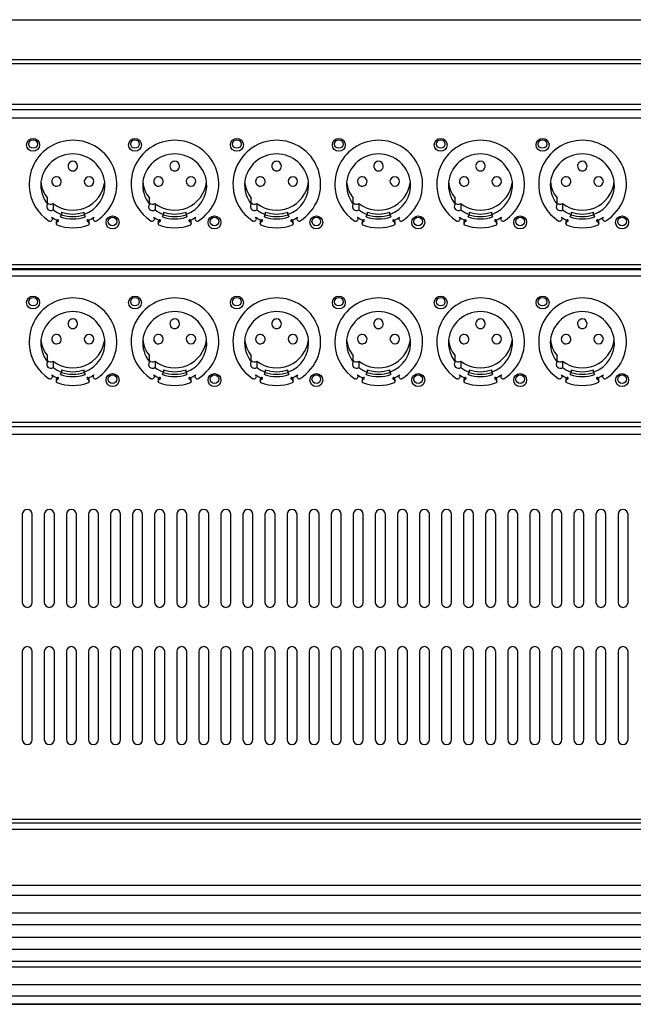
# Model space of a CAD drawing. Extents: x -2925 to 2975, y -2038 to 1975.
# Drawn here: x -2245 to -2092, y -24 to 221 of the extents above; entities that cross this region are included whole.
import ezdxf

# ---------------------------------------------------------------- set-up
doc = ezdxf.new("R2010")
doc.units = 0
doc.header["$LTSCALE"] = 76.2
doc.header["$MEASUREMENT"] = 0
doc.layers.add('DATA', color=7, linetype='CONTINUOUS')

msp = doc.modelspace()

# ---------------------------------------------------------------- linework, layer by layer
at = {"layer": 'DATA', "color": 7, "linetype": 'Continuous'}
for p, q in [((-2558.5, 221.43), (-1191.5, 221.43)), ((-1191.5, 211.43), (-2558.5, 211.43)), ((-1608.68, 210.39), (-2557, 210.39)), ((-2397.6, 200.33), (-1990, 200.33)), ((-2397.6, 199.01), (-1990, 199.01)), ((-2399.1, 196.95), (-1988.5, 196.95)), ((-2230.71, 185), (-2230.71, 184.97)), ((-2205.31, 185), (-2205.31, 184.97)), ((-2179.91, 185), (-2179.91, 184.97)), ((-2154.51, 185), (-2154.51, 184.97)), ((-2129.11, 185), (-2129.11, 184.97)), ((-2103.71, 185), (-2103.71, 184.97)), ((-2238.21, 175.4), (-2238.21, 176.97)), ((-2212.81, 175.4), (-2212.81, 176.97)), ((-2187.41, 175.4), (-2187.41, 176.97)), ((-2162.01, 175.4), (-2162.01, 176.97)), ((-2136.61, 175.4), (-2136.61, 176.97)), ((-2111.21, 175.4), (-2111.21, 176.97)), ((-2236.81, 175.61), (-2236.81, 174.04)), ((-2211.41, 175.61), (-2211.41, 174.04)), ((-2186.01, 175.61), (-2186.01, 174.04)), ((-2160.61, 175.61), (-2160.61, 174.04)), ((-2135.21, 175.61), (-2135.21, 174.04)), ((-2109.81, 175.61), (-2109.81, 174.04)), ((-2236.95, 171.79), (-2236.95, 172.06)), ((-2234.95, 172.3), (-2234.72, 172.89)), ((-2234.72, 173.48), (-2234.72, 172.89)), ((-2229.08, 172.89), (-2229.08, 173.48)), ((-2229.08, 172.89), (-2228.85, 172.3)), ((-2226.85, 172.06), (-2226.85, 171.79)), ((-2211.55, 171.79), (-2211.55, 172.06)), ((-2209.55, 172.3), (-2209.32, 172.89)), ((-2209.32, 173.48), (-2209.32, 172.89)), ((-2203.68, 172.89), (-2203.68, 173.48)), ((-2203.68, 172.89), (-2203.45, 172.3)), ((-2201.45, 172.06), (-2201.45, 171.79)), ((-2186.15, 171.79), (-2186.15, 172.06)), ((-2184.15, 172.3), (-2183.92, 172.89)), ((-2183.92, 173.48), (-2183.92, 172.89)), ((-2178.28, 172.89), (-2178.28, 173.48)), ((-2178.28, 172.89), (-2178.05, 172.3)), ((-2176.05, 172.06), (-2176.05, 171.79)), ((-2160.75, 171.79), (-2160.75, 172.06)), ((-2158.75, 172.3), (-2158.52, 172.89)), ((-2158.52, 173.48), (-2158.52, 172.89)), ((-2152.88, 172.89), (-2152.88, 173.48)), ((-2152.88, 172.89), (-2152.65, 172.3)), ((-2150.65, 172.06), (-2150.65, 171.79)), ((-2135.35, 171.79), (-2135.35, 172.06)), ((-2133.35, 172.3), (-2133.12, 172.89)), ((-2133.12, 173.48), (-2133.12, 172.89)), ((-2127.48, 172.89), (-2127.48, 173.48)), ((-2127.48, 172.89), (-2127.25, 172.3)), ((-2125.25, 172.06), (-2125.25, 171.79)), ((-2109.95, 171.79), (-2109.95, 172.06)), ((-2107.95, 172.3), (-2107.72, 172.89)), ((-2107.72, 173.48), (-2107.72, 172.89)), ((-2102.08, 172.89), (-2102.08, 173.48)), ((-2102.08, 172.89), (-2101.85, 172.3)), ((-2099.85, 172.06), (-2099.85, 171.79)), ((-2237.09, 171.42), (-2237.02, 171.55)), ((-2236.01, 171.07), (-2236.01, 170.48)), ((-2235.84, 171.5), (-2235.99, 171.14)), ((-2235.99, 170.55), (-2235.77, 171.09)), ((-2235.77, 171.09), (-2235.77, 171.54)), ((-2228.03, 171.54), (-2228.03, 171.09)), ((-2228.03, 171.09), (-2227.81, 170.55)), ((-2227.81, 171.14), (-2227.96, 171.5)), ((-2227.79, 170.48), (-2227.79, 171.07)), ((-2226.78, 171.55), (-2226.71, 171.42)), ((-2211.69, 171.42), (-2211.62, 171.55)), ((-2210.61, 171.07), (-2210.61, 170.48)), ((-2210.44, 171.5), (-2210.59, 171.14)), ((-2210.59, 170.55), (-2210.37, 171.09)), ((-2210.37, 171.09), (-2210.37, 171.54)), ((-2202.63, 171.54), (-2202.63, 171.09)), ((-2202.63, 171.09), (-2202.41, 170.55)), ((-2202.41, 171.14), (-2202.56, 171.5)), ((-2202.39, 170.48), (-2202.39, 171.07)), ((-2201.38, 171.55), (-2201.31, 171.42)), ((-2186.29, 171.42), (-2186.22, 171.55)), ((-2185.21, 171.07), (-2185.21, 170.48)), ((-2185.04, 171.5), (-2185.19, 171.14)), ((-2185.19, 170.55), (-2184.97, 171.09)), ((-2184.97, 171.09), (-2184.97, 171.54)), ((-2177.23, 171.54), (-2177.23, 171.09)), ((-2177.23, 171.09), (-2177.01, 170.55)), ((-2177.01, 171.14), (-2177.16, 171.5)), ((-2176.99, 170.48), (-2176.99, 171.07)), ((-2175.98, 171.55), (-2175.91, 171.42)), ((-2160.89, 171.42), (-2160.82, 171.55)), ((-2159.81, 171.07), (-2159.81, 170.48)), ((-2159.64, 171.5), (-2159.79, 171.14)), ((-2159.79, 170.55), (-2159.57, 171.09)), ((-2159.57, 171.09), (-2159.57, 171.54)), ((-2151.83, 171.54), (-2151.83, 171.09)), ((-2151.83, 171.09), (-2151.61, 170.55)), ((-2151.61, 171.14), (-2151.76, 171.5)), ((-2151.59, 170.48), (-2151.59, 171.07)), ((-2150.58, 171.55), (-2150.51, 171.42)), ((-2135.49, 171.42), (-2135.42, 171.55)), ((-2134.41, 171.07), (-2134.41, 170.48)), ((-2134.24, 171.5), (-2134.39, 171.14)), ((-2134.39, 170.55), (-2134.17, 171.09)), ((-2134.17, 171.09), (-2134.17, 171.54)), ((-2126.43, 171.54), (-2126.43, 171.09)), ((-2126.43, 171.09), (-2126.21, 170.55)), ((-2126.21, 171.14), (-2126.36, 171.5)), ((-2126.19, 170.48), (-2126.19, 171.07)), ((-2125.18, 171.55), (-2125.11, 171.42)), ((-2110.09, 171.42), (-2110.02, 171.55)), ((-2109.01, 171.07), (-2109.01, 170.48)), ((-2108.84, 171.5), (-2108.99, 171.14)), ((-2108.99, 170.55), (-2108.77, 171.09)), ((-2108.77, 171.09), (-2108.77, 171.54)), ((-2101.03, 171.54), (-2101.03, 171.09)), ((-2101.03, 171.09), (-2100.81, 170.55)), ((-2100.81, 171.14), (-2100.96, 171.5)), ((-2100.79, 170.48), (-2100.79, 171.07)), ((-2099.78, 171.55), (-2099.71, 171.42)), ((-1988.5, 160.35), (-2399.1, 160.35)), ((-2399.1, 159.37), (-1988.5, 159.37)), ((-1988.5, 159.11), (-2399.1, 159.11)), ((-2399.1, 157.62), (-1988.5, 157.62)), ((-2230.71, 145.7), (-2230.71, 145.67)), ((-2205.31, 145.7), (-2205.31, 145.67)), ((-2179.91, 145.7), (-2179.91, 145.67)), ((-2154.51, 145.7), (-2154.51, 145.67)), ((-2129.11, 145.7), (-2129.11, 145.67)), ((-2103.71, 145.7), (-2103.71, 145.67)), ((-2238.21, 136.1), (-2238.21, 137.67)), ((-2212.81, 136.1), (-2212.81, 137.67)), ((-2187.41, 136.1), (-2187.41, 137.67)), ((-2162.01, 136.1), (-2162.01, 137.67)), ((-2136.61, 136.1), (-2136.61, 137.67)), ((-2111.21, 136.1), (-2111.21, 137.67)), ((-2236.81, 136.31), (-2236.81, 134.74)), ((-2211.41, 136.31), (-2211.41, 134.74)), ((-2186.01, 136.31), (-2186.01, 134.74)), ((-2160.61, 136.31), (-2160.61, 134.74)), ((-2135.21, 136.31), (-2135.21, 134.74)), ((-2109.81, 136.31), (-2109.81, 134.74)), ((-2236.95, 132.49), (-2236.95, 132.76)), ((-2234.95, 133), (-2234.72, 133.59)), ((-2234.72, 134.18), (-2234.72, 133.59)), ((-2229.08, 133.59), (-2229.08, 134.18)), ((-2229.08, 133.59), (-2228.85, 133)), ((-2226.85, 132.76), (-2226.85, 132.49)), ((-2211.55, 132.49), (-2211.55, 132.76)), ((-2209.55, 133), (-2209.32, 133.59)), ((-2209.32, 134.18), (-2209.32, 133.59)), ((-2203.68, 133.59), (-2203.68, 134.18)), ((-2203.68, 133.59), (-2203.45, 133)), ((-2201.45, 132.76), (-2201.45, 132.49)), ((-2186.15, 132.49), (-2186.15, 132.76)), ((-2184.15, 133), (-2183.92, 133.59)), ((-2183.92, 134.18), (-2183.92, 133.59)), ((-2178.28, 133.59), (-2178.28, 134.18)), ((-2178.28, 133.59), (-2178.05, 133)), ((-2176.05, 132.76), (-2176.05, 132.49)), ((-2160.75, 132.49), (-2160.75, 132.76)), ((-2158.75, 133), (-2158.52, 133.59)), ((-2158.52, 134.18), (-2158.52, 133.59)), ((-2152.88, 133.59), (-2152.88, 134.18)), ((-2152.88, 133.59), (-2152.65, 133)), ((-2150.65, 132.76), (-2150.65, 132.49)), ((-2135.35, 132.49), (-2135.35, 132.76)), ((-2133.35, 133), (-2133.12, 133.59)), ((-2133.12, 134.18), (-2133.12, 133.59)), ((-2127.48, 133.59), (-2127.48, 134.18)), ((-2127.48, 133.59), (-2127.25, 133)), ((-2125.25, 132.76), (-2125.25, 132.49)), ((-2109.95, 132.49), (-2109.95, 132.76)), ((-2107.95, 133), (-2107.72, 133.59)), ((-2107.72, 134.18), (-2107.72, 133.59)), ((-2102.08, 133.59), (-2102.08, 134.18)), ((-2102.08, 133.59), (-2101.85, 133)), ((-2099.85, 132.76), (-2099.85, 132.49)), ((-2237.09, 132.12), (-2237.02, 132.25)), ((-2236.01, 131.77), (-2236.01, 131.18)), ((-2235.84, 132.2), (-2235.99, 131.84)), ((-2235.99, 131.25), (-2235.77, 131.79)), ((-2235.77, 131.79), (-2235.77, 132.24)), ((-2228.03, 132.24), (-2228.03, 131.79)), ((-2228.03, 131.79), (-2227.81, 131.25)), ((-2227.81, 131.84), (-2227.96, 132.2)), ((-2227.79, 131.18), (-2227.79, 131.77)), ((-2226.78, 132.25), (-2226.71, 132.12)), ((-2211.69, 132.12), (-2211.62, 132.25)), ((-2210.61, 131.77), (-2210.61, 131.18)), ((-2210.44, 132.2), (-2210.59, 131.84)), ((-2210.59, 131.25), (-2210.37, 131.79)), ((-2210.37, 131.79), (-2210.37, 132.24)), ((-2202.63, 132.24), (-2202.63, 131.79)), ((-2202.63, 131.79), (-2202.41, 131.25)), ((-2202.41, 131.84), (-2202.56, 132.2)), ((-2202.39, 131.18), (-2202.39, 131.77)), ((-2201.38, 132.25), (-2201.31, 132.12)), ((-2186.29, 132.12), (-2186.22, 132.25)), ((-2185.21, 131.77), (-2185.21, 131.18)), ((-2185.04, 132.2), (-2185.19, 131.84)), ((-2185.19, 131.25), (-2184.97, 131.79)), ((-2184.97, 131.79), (-2184.97, 132.24)), ((-2177.23, 132.24), (-2177.23, 131.79)), ((-2177.23, 131.79), (-2177.01, 131.25)), ((-2177.01, 131.84), (-2177.16, 132.2)), ((-2176.99, 131.18), (-2176.99, 131.77)), ((-2175.98, 132.25), (-2175.91, 132.12)), ((-2160.89, 132.12), (-2160.82, 132.25)), ((-2159.81, 131.77), (-2159.81, 131.18)), ((-2159.64, 132.2), (-2159.79, 131.84)), ((-2159.79, 131.25), (-2159.57, 131.79)), ((-2159.57, 131.79), (-2159.57, 132.24)), ((-2151.83, 132.24), (-2151.83, 131.79)), ((-2151.83, 131.79), (-2151.61, 131.25)), ((-2151.61, 131.84), (-2151.76, 132.2)), ((-2151.59, 131.18), (-2151.59, 131.77)), ((-2150.58, 132.25), (-2150.51, 132.12)), ((-2135.49, 132.12), (-2135.42, 132.25)), ((-2134.41, 131.77), (-2134.41, 131.18)), ((-2134.24, 132.2), (-2134.39, 131.84)), ((-2134.39, 131.25), (-2134.17, 131.79)), ((-2134.17, 131.79), (-2134.17, 132.24)), ((-2126.43, 132.24), (-2126.43, 131.79)), ((-2126.43, 131.79), (-2126.21, 131.25)), ((-2126.21, 131.84), (-2126.36, 132.2)), ((-2126.19, 131.18), (-2126.19, 131.77)), ((-2125.18, 132.25), (-2125.11, 132.12)), ((-2110.09, 132.12), (-2110.02, 132.25)), ((-2109.01, 131.77), (-2109.01, 131.18)), ((-2108.84, 132.2), (-2108.99, 131.84)), ((-2108.99, 131.25), (-2108.77, 131.79)), ((-2108.77, 131.79), (-2108.77, 132.24)), ((-2101.03, 132.24), (-2101.03, 131.79)), ((-2101.03, 131.79), (-2100.81, 131.25)), ((-2100.81, 131.84), (-2100.96, 132.2)), ((-2100.79, 131.18), (-2100.79, 131.77)), ((-2099.78, 132.25), (-2099.71, 132.12)), ((-1988.5, 121.02), (-2399.1, 121.02)), ((-2399.1, 120.04), (-1988.5, 120.04)), ((-1990, 118.07), (-2397.6, 118.07)), ((-2244.5, 98.14), (-2244.5, 76.18)), ((-2242, 76.18), (-2242, 98.14)), ((-2239, 98.14), (-2239, 76.18)), ((-2236.5, 76.18), (-2236.5, 98.14)), ((-2233.5, 98.14), (-2233.5, 76.18)), ((-2231, 76.18), (-2231, 98.14)), ((-2228, 98.14), (-2228, 76.18)), ((-2225.5, 76.18), (-2225.5, 98.14)), ((-2222.5, 98.14), (-2222.5, 76.18)), ((-2220, 76.18), (-2220, 98.14)), ((-2217, 98.14), (-2217, 76.18)), ((-2214.5, 76.18), (-2214.5, 98.14)), ((-2211.5, 98.14), (-2211.5, 76.18)), ((-2209, 76.18), (-2209, 98.14)), ((-2206, 98.14), (-2206, 76.18)), ((-2203.5, 76.18), (-2203.5, 98.14)), ((-2200.5, 98.14), (-2200.5, 76.18)), ((-2198, 76.18), (-2198, 98.14)), ((-2195, 98.14), (-2195, 76.18)), ((-2192.5, 76.18), (-2192.5, 98.14)), ((-2189.5, 98.14), (-2189.5, 76.18)), ((-2187, 76.18), (-2187, 98.14)), ((-2184, 98.14), (-2184, 76.18)), ((-2181.5, 76.18), (-2181.5, 98.14)), ((-2178.5, 98.14), (-2178.5, 76.18)), ((-2176, 76.18), (-2176, 98.14)), ((-2173, 98.14), (-2173, 76.18)), ((-2170.5, 76.18), (-2170.5, 98.14)), ((-2167.5, 98.14), (-2167.5, 76.18)), ((-2165, 76.18), (-2165, 98.14)), ((-2162, 98.14), (-2162, 76.18)), ((-2159.5, 76.18), (-2159.5, 98.14)), ((-2156.5, 98.14), (-2156.5, 76.18)), ((-2154, 76.18), (-2154, 98.14)), ((-2151, 98.14), (-2151, 76.18)), ((-2148.5, 76.18), (-2148.5, 98.14)), ((-2145.5, 98.14), (-2145.5, 76.18)), ((-2143, 76.18), (-2143, 98.14)), ((-2140, 98.14), (-2140, 76.18)), ((-2137.5, 76.18), (-2137.5, 98.14)), ((-2134.5, 98.14), (-2134.5, 76.18)), ((-2132, 76.18), (-2132, 98.14)), ((-2129, 98.14), (-2129, 76.18)), ((-2126.5, 76.18), (-2126.5, 98.14)), ((-2123.5, 98.14), (-2123.5, 76.18)), ((-2121, 76.18), (-2121, 98.14)), ((-2118, 98.14), (-2118, 76.18)), ((-2115.5, 76.18), (-2115.5, 98.14)), ((-2112.5, 98.14), (-2112.5, 76.18)), ((-2110, 76.18), (-2110, 98.14)), ((-2107, 98.14), (-2107, 76.18)), ((-2104.5, 76.18), (-2104.5, 98.14)), ((-2101.5, 98.14), (-2101.5, 76.18)), ((-2099, 76.18), (-2099, 98.14)), ((-2096, 98.14), (-2096, 76.18)), ((-2093.5, 76.18), (-2093.5, 98.14)), ((-2244.5, 63.94), (-2244.5, 41.98)), ((-2242, 41.98), (-2242, 63.94)), ((-2239, 63.94), (-2239, 41.98)), ((-2236.5, 41.98), (-2236.5, 63.94)), ((-2233.5, 63.94), (-2233.5, 41.98)), ((-2231, 41.98), (-2231, 63.94)), ((-2228, 63.94), (-2228, 41.98)), ((-2225.5, 41.98), (-2225.5, 63.94)), ((-2222.5, 63.94), (-2222.5, 41.98)), ((-2220, 41.98), (-2220, 63.94)), ((-2217, 63.94), (-2217, 41.98)), ((-2214.5, 41.98), (-2214.5, 63.94)), ((-2211.5, 63.94), (-2211.5, 41.98)), ((-2209, 41.98), (-2209, 63.94)), ((-2206, 63.94), (-2206, 41.98)), ((-2203.5, 41.98), (-2203.5, 63.94)), ((-2200.5, 63.94), (-2200.5, 41.98)), ((-2198, 41.98), (-2198, 63.94)), ((-2195, 63.94), (-2195, 41.98)), ((-2192.5, 41.98), (-2192.5, 63.94)), ((-2189.5, 63.94), (-2189.5, 41.98)), ((-2187, 41.98), (-2187, 63.94)), ((-2184, 63.94), (-2184, 41.98)), ((-2181.5, 41.98), (-2181.5, 63.94)), ((-2178.5, 63.94), (-2178.5, 41.98)), ((-2176, 41.98), (-2176, 63.94)), ((-2173, 63.94), (-2173, 41.98)), ((-2170.5, 41.98), (-2170.5, 63.94)), ((-2167.5, 63.94), (-2167.5, 41.98)), ((-2165, 41.98), (-2165, 63.94)), ((-2162, 63.94), (-2162, 41.98)), ((-2159.5, 41.98), (-2159.5, 63.94)), ((-2156.5, 63.94), (-2156.5, 41.98)), ((-2154, 41.98), (-2154, 63.94)), ((-2151, 63.94), (-2151, 41.98)), ((-2148.5, 41.98), (-2148.5, 63.94)), ((-2145.5, 63.94), (-2145.5, 41.98)), ((-2143, 41.98), (-2143, 63.94)), ((-2140, 63.94), (-2140, 41.98)), ((-2137.5, 41.98), (-2137.5, 63.94)), ((-2134.5, 63.94), (-2134.5, 41.98)), ((-2132, 41.98), (-2132, 63.94)), ((-2129, 63.94), (-2129, 41.98)), ((-2126.5, 41.98), (-2126.5, 63.94)), ((-2123.5, 63.94), (-2123.5, 41.98)), ((-2121, 41.98), (-2121, 63.94)), ((-2118, 63.94), (-2118, 41.98)), ((-2115.5, 41.98), (-2115.5, 63.94)), ((-2112.5, 63.94), (-2112.5, 41.98)), ((-2110, 41.98), (-2110, 63.94)), ((-2107, 63.94), (-2107, 41.98)), ((-2104.5, 41.98), (-2104.5, 63.94)), ((-2101.5, 63.94), (-2101.5, 41.98)), ((-2099, 41.98), (-2099, 63.94)), ((-2096, 63.94), (-2096, 41.98)), ((-2093.5, 41.98), (-2093.5, 63.94)), ((-2558.5, 22.18), (-1191.5, 22.18)), ((-1191.75, 21.12), (-2558.25, 21.12)), ((-1191.75, 19.55), (-2558.25, 19.55)), ((-1191.75, 5.62), (-2558.25, 5.62)), ((-1191.75, 3.12), (-2558.25, 3.12)), ((-1191.75, -1.24), (-2558.25, -1.24)), ((-1191.75, -4.22), (-2558.25, -4.22)), ((-2547.54, -7.25), (-1202.46, -7.25)), ((-2550.21, -10.23), (-1199.79, -10.23)), ((-2558.25, -13.21), (-1191.75, -13.21)), ((-1191.75, -14.77), (-2558.25, -14.77)), ((-1191.75, -19.13), (-2558.25, -19.13)), ((-1191.75, -21.99), (-2558.25, -21.99)), ((-2558.25, -23.99), (-1191.75, -23.99)), ((-1191.75, -23.99), (-2558.25, -23.99))]:
    msp.add_line(p, q, dxfattribs=at)
for centre, radius in [((-2241.8, 190.23), 1.61), ((-2241.8, 190.44), 1.07), ((-2216.4, 190.23), 1.61), ((-2216.4, 190.44), 1.07), ((-2191, 190.23), 1.61), ((-2191, 190.44), 1.07), ((-2165.6, 190.23), 1.61), ((-2165.6, 190.44), 1.07), ((-2140.2, 190.23), 1.61), ((-2140.2, 190.44), 1.07), ((-2114.8, 190.23), 1.61), ((-2114.8, 190.44), 1.07), ((-2221.99, 170.89), 1.61), ((-2222, 171.13), 1.08), ((-2196.59, 170.89), 1.61), ((-2196.6, 171.13), 1.08), ((-2171.19, 170.89), 1.61), ((-2171.2, 171.13), 1.08), ((-2145.79, 170.89), 1.61), ((-2145.8, 171.13), 1.08), ((-2120.39, 170.89), 1.61), ((-2120.4, 171.13), 1.08), ((-2094.99, 170.89), 1.61), ((-2095, 171.13), 1.08), ((-2241.8, 150.93), 1.61), ((-2241.8, 151.14), 1.07), ((-2216.4, 150.93), 1.61), ((-2216.4, 151.14), 1.07), ((-2191, 150.93), 1.61), ((-2191, 151.14), 1.07), ((-2165.6, 150.93), 1.61), ((-2165.6, 151.14), 1.07), ((-2140.2, 150.93), 1.61), ((-2140.2, 151.14), 1.07), ((-2114.8, 150.93), 1.61), ((-2114.8, 151.14), 1.07), ((-2221.99, 131.59), 1.61), ((-2222, 131.83), 1.08), ((-2196.59, 131.59), 1.61), ((-2196.6, 131.83), 1.08), ((-2171.19, 131.59), 1.61), ((-2171.2, 131.83), 1.08), ((-2145.79, 131.59), 1.61), ((-2145.8, 131.83), 1.08), ((-2120.39, 131.59), 1.61), ((-2120.4, 131.83), 1.08), ((-2094.99, 131.59), 1.61), ((-2095, 131.83), 1.08)]:
    msp.add_circle(centre, radius, dxfattribs=at)
for centre, radius, start, end in [((-2231.85, 180.44), 10.93, 340.4238, 183.2412), ((-2206.45, 180.44), 10.93, 340.4238, 183.2412), ((-2181.05, 180.44), 10.93, 340.4238, 183.2412), ((-2155.65, 180.44), 10.93, 340.4238, 183.2412), ((-2130.25, 180.44), 10.93, 340.4238, 183.2412), ((-2104.85, 180.44), 10.93, 340.4238, 183.2412), ((-2231.9, 179.94), 8.03, 7.4424, 172.5576), ((-2206.5, 179.94), 8.03, 7.4424, 172.5576), ((-2181.1, 179.94), 8.03, 7.4424, 172.5576), ((-2155.7, 179.94), 8.03, 7.4424, 172.5576), ((-2130.3, 179.94), 8.03, 7.4424, 172.5576), ((-2104.9, 179.94), 8.03, 7.4424, 172.5576), ((-2231.92, 184.96), 1.17, 89.1913, 180.0954), ((-2231.9, 184.93), 1.19, 178.7227, 1.9446), ((-2231.89, 184.95), 1.18, 2.4045, 90.6757), ((-2206.52, 184.96), 1.17, 89.1913, 180.0954), ((-2206.5, 184.93), 1.19, 178.7227, 1.9446), ((-2206.49, 184.95), 1.18, 2.4045, 90.6757), ((-2181.12, 184.96), 1.17, 89.1913, 180.0954), ((-2181.1, 184.93), 1.19, 178.7227, 1.9446), ((-2181.09, 184.95), 1.18, 2.4045, 90.6757), ((-2155.72, 184.96), 1.17, 89.1913, 180.0954), ((-2155.7, 184.93), 1.19, 178.7227, 1.9446), ((-2155.69, 184.95), 1.18, 2.4045, 90.6757), ((-2130.32, 184.96), 1.17, 89.1913, 180.0954), ((-2130.3, 184.93), 1.19, 178.7227, 1.9446), ((-2130.29, 184.95), 1.18, 2.4045, 90.6757), ((-2104.92, 184.96), 1.17, 89.1913, 180.0954), ((-2104.9, 184.93), 1.19, 178.7227, 1.9446), ((-2104.89, 184.95), 1.18, 2.4045, 90.6757), ((-2235.97, 181.1), 1.17, 89.1899, 180.0968), ((-2235.94, 181.1), 1.18, 2.4029, 90.6758), ((-2227.86, 181.1), 1.18, 89.3266, 177.0649), ((-2227.84, 181.1), 1.18, 0.7055, 90.6902), ((-2210.57, 181.1), 1.17, 89.1899, 180.0968), ((-2210.54, 181.1), 1.18, 2.4029, 90.6758), ((-2202.46, 181.1), 1.18, 89.3266, 177.0649), ((-2202.44, 181.1), 1.18, 0.7055, 90.6902), ((-2185.17, 181.1), 1.17, 89.1899, 180.0968), ((-2185.14, 181.1), 1.18, 2.4029, 90.6758), ((-2177.06, 181.1), 1.18, 89.3266, 177.0649), ((-2177.04, 181.1), 1.18, 0.7055, 90.6902), ((-2159.77, 181.1), 1.17, 89.1899, 180.0968), ((-2159.74, 181.1), 1.18, 2.4029, 90.6758), ((-2151.66, 181.1), 1.18, 89.3266, 177.0649), ((-2151.64, 181.1), 1.18, 0.7055, 90.6902), ((-2134.37, 181.1), 1.17, 89.1899, 180.0968), ((-2134.34, 181.1), 1.18, 2.4029, 90.6758), ((-2126.26, 181.1), 1.18, 89.3266, 177.0649), ((-2126.24, 181.1), 1.18, 0.7055, 90.6902), ((-2108.97, 181.1), 1.17, 89.1899, 180.0968), ((-2108.94, 181.1), 1.18, 2.4029, 90.6758), ((-2100.86, 181.1), 1.18, 89.3266, 177.0649), ((-2100.84, 181.1), 1.18, 0.7055, 90.6902), ((-2232.08, 180.28), 10.69, 182.4728, 237.662), ((-2231.74, 180.35), 8.14, 175.5089, 217.3574), ((-2232.2, 181.78), 7.7, 185.9701, 218.6649), ((-2235.95, 181.12), 1.19, 180.887, 1.4235), ((-2231.91, 181.96), 8.03, 232.3334, 353.0029), ((-2231.7, 180.23), 7.8, 289.6453, 5.5166), ((-2227.85, 181.14), 1.19, 179.2054, 358.6345), ((-2206.68, 180.28), 10.69, 182.4728, 237.662), ((-2206.34, 180.35), 8.14, 175.5089, 217.3574), ((-2206.8, 181.78), 7.7, 185.9701, 218.6649), ((-2210.55, 181.12), 1.19, 180.887, 1.4235), ((-2206.51, 181.96), 8.03, 232.3334, 353.0029), ((-2206.3, 180.23), 7.8, 289.6453, 5.5166), ((-2202.45, 181.14), 1.19, 179.2054, 358.6345), ((-2181.28, 180.28), 10.69, 182.4728, 237.662), ((-2180.94, 180.35), 8.14, 175.5089, 217.3574), ((-2181.4, 181.78), 7.7, 185.9701, 218.6649), ((-2185.15, 181.12), 1.19, 180.887, 1.4235), ((-2181.11, 181.96), 8.03, 232.3334, 353.0029), ((-2180.9, 180.23), 7.8, 289.6453, 5.5166), ((-2177.05, 181.14), 1.19, 179.2054, 358.6345), ((-2155.88, 180.28), 10.69, 182.4728, 237.662), ((-2155.54, 180.35), 8.14, 175.5089, 217.3574), ((-2156, 181.78), 7.7, 185.9701, 218.6649), ((-2159.75, 181.12), 1.19, 180.887, 1.4235), ((-2155.71, 181.96), 8.03, 232.3334, 353.0029), ((-2155.5, 180.23), 7.8, 289.6453, 5.5166), ((-2151.65, 181.14), 1.19, 179.2054, 358.6345), ((-2130.48, 180.28), 10.69, 182.4728, 237.662), ((-2130.14, 180.35), 8.14, 175.5089, 217.3574), ((-2130.6, 181.78), 7.7, 185.9701, 218.6649), ((-2134.35, 181.12), 1.19, 180.887, 1.4235), ((-2130.31, 181.96), 8.03, 232.3334, 353.0029), ((-2130.1, 180.23), 7.8, 289.6453, 5.5166), ((-2126.25, 181.14), 1.19, 179.2054, 358.6345), ((-2105.08, 180.28), 10.69, 182.4728, 237.662), ((-2104.74, 180.35), 8.14, 175.5089, 217.3574), ((-2105.2, 181.78), 7.7, 185.9701, 218.6649), ((-2108.95, 181.12), 1.19, 180.887, 1.4235), ((-2104.91, 181.96), 8.03, 232.3334, 353.0029), ((-2104.7, 180.23), 7.8, 289.6453, 5.5166), ((-2100.85, 181.14), 1.19, 179.2054, 358.6345), ((-2232.43, 180.99), 11.66, 303.4233, 338.8509), ((-2207.03, 180.99), 11.66, 303.4233, 338.8509), ((-2181.63, 180.99), 11.66, 303.4233, 338.8509), ((-2156.23, 180.99), 11.66, 303.4233, 338.8509), ((-2130.83, 180.99), 11.66, 303.4233, 338.8509), ((-2105.43, 180.99), 11.66, 303.4233, 338.8509), ((-2237.42, 174.82), 0.988, 143.6587, 307.7382), ((-2237.42, 176.42), 1.01, 218.0692, 306.391), ((-2212.02, 174.82), 0.988, 143.6587, 307.7382), ((-2212.02, 176.42), 1.01, 218.0692, 306.391), ((-2186.62, 174.82), 0.988, 143.6587, 307.7382), ((-2186.62, 176.42), 1.01, 218.0692, 306.391), ((-2161.22, 174.82), 0.988, 143.6587, 307.7382), ((-2161.22, 176.42), 1.01, 218.0692, 306.391), ((-2135.82, 174.82), 0.988, 143.6587, 307.7382), ((-2135.82, 176.42), 1.01, 218.0692, 306.391), ((-2110.42, 174.82), 0.988, 143.6587, 307.7382), ((-2110.42, 176.42), 1.01, 218.0692, 306.391), ((-2231.95, 180.52), 9.83, 237.8437, 246.6802), ((-2237.43, 171.79), 0.481, 329.5036, 58.3453), ((-2231.94, 180.46), 8.06, 232.8132, 249.8353), ((-2231.9, 180.6), 8.85, 249.8355, 290.1645), ((-2231.9, 181.2), 8.85, 251.213, 288.787), ((-2231.9, 181.16), 8.18, 249.8357, 290.1643), ((-2231.85, 180.52), 9.83, 293.3215, 302.1557), ((-2226.37, 171.79), 0.481, 121.6506, 210.5006), ((-2206.55, 180.52), 9.83, 237.8437, 246.6802), ((-2212.03, 171.79), 0.481, 329.5036, 58.3453), ((-2206.54, 180.46), 8.06, 232.8132, 249.8353), ((-2206.5, 180.6), 8.85, 249.8355, 290.1645), ((-2206.5, 181.2), 8.85, 251.213, 288.787), ((-2206.5, 181.16), 8.18, 249.8357, 290.1643), ((-2206.45, 180.52), 9.83, 293.3215, 302.1557), ((-2200.97, 171.79), 0.481, 121.6506, 210.5006), ((-2181.15, 180.52), 9.83, 237.8437, 246.6802), ((-2186.63, 171.79), 0.481, 329.5036, 58.3453), ((-2181.14, 180.46), 8.06, 232.8132, 249.8353), ((-2181.1, 180.6), 8.85, 249.8355, 290.1645), ((-2181.1, 181.2), 8.85, 251.213, 288.787), ((-2181.1, 181.16), 8.18, 249.8357, 290.1643), ((-2181.05, 180.52), 9.83, 293.3215, 302.1557), ((-2175.57, 171.79), 0.481, 121.6506, 210.5006), ((-2155.75, 180.52), 9.83, 237.8437, 246.6802), ((-2161.23, 171.79), 0.481, 329.5036, 58.3453), ((-2155.74, 180.46), 8.06, 232.8132, 249.8353), ((-2155.7, 180.6), 8.85, 249.8355, 290.1645), ((-2155.7, 181.2), 8.85, 251.213, 288.787), ((-2155.7, 181.16), 8.18, 249.8357, 290.1643), ((-2155.65, 180.52), 9.83, 293.3215, 302.1557), ((-2150.17, 171.79), 0.481, 121.6506, 210.5006), ((-2130.35, 180.52), 9.83, 237.8437, 246.6802), ((-2135.83, 171.79), 0.481, 329.5036, 58.3453), ((-2130.34, 180.46), 8.06, 232.8132, 249.8353), ((-2130.3, 180.6), 8.85, 249.8355, 290.1645), ((-2130.3, 181.2), 8.85, 251.213, 288.787), ((-2130.3, 181.16), 8.18, 249.8357, 290.1643), ((-2130.25, 180.52), 9.83, 293.3215, 302.1557), ((-2124.77, 171.79), 0.481, 121.6506, 210.5006), ((-2104.95, 180.52), 9.83, 237.8437, 246.6802), ((-2110.43, 171.79), 0.481, 329.5036, 58.3453), ((-2104.94, 180.46), 8.06, 232.8132, 249.8353), ((-2104.9, 180.6), 8.85, 249.8355, 290.1645), ((-2104.9, 181.2), 8.85, 251.213, 288.787), ((-2104.9, 181.16), 8.18, 249.8357, 290.1643), ((-2104.85, 180.52), 9.83, 293.3215, 302.1557), ((-2099.37, 171.79), 0.481, 121.6506, 210.5006), ((-2237.53, 171.68), 0.506, 237.7658, 328.8378), ((-2235.82, 171.07), 0.19, 156.9568, 180.0366), ((-2235.82, 170.48), 0.194, 157.3627, 249.7303), ((-2231.9, 180.71), 11.15, 249.07, 290.93), ((-2235.67, 171.32), 0.246, 247.177, 134.0777), ((-2228.13, 171.32), 0.246, 45.92, 292.8254), ((-2227.98, 170.48), 0.194, 290.2696, 22.6485), ((-2227.98, 171.07), 0.191, 0.0215, 23.0289), ((-2226.27, 171.68), 0.507, 211.1628, 302.2255), ((-2212.13, 171.68), 0.506, 237.7658, 328.8378), ((-2210.42, 171.07), 0.19, 156.9568, 180.0366), ((-2210.42, 170.48), 0.194, 157.3627, 249.7303), ((-2206.5, 180.71), 11.15, 249.07, 290.93), ((-2210.27, 171.32), 0.246, 247.177, 134.0777), ((-2202.73, 171.32), 0.246, 45.92, 292.8254), ((-2202.58, 170.48), 0.194, 290.2696, 22.6485), ((-2202.58, 171.07), 0.191, 0.0215, 23.0289), ((-2200.87, 171.68), 0.507, 211.1628, 302.2255), ((-2186.73, 171.68), 0.506, 237.7658, 328.8378), ((-2185.02, 171.07), 0.19, 156.9568, 180.0366), ((-2185.02, 170.48), 0.194, 157.3627, 249.7303), ((-2181.1, 180.71), 11.15, 249.07, 290.93), ((-2184.87, 171.32), 0.246, 247.177, 134.0777), ((-2177.33, 171.32), 0.246, 45.92, 292.8254), ((-2177.18, 170.48), 0.194, 290.2696, 22.6485), ((-2177.18, 171.07), 0.191, 0.0215, 23.0289), ((-2175.47, 171.68), 0.507, 211.1628, 302.2255), ((-2161.33, 171.68), 0.506, 237.7658, 328.8378), ((-2159.62, 171.07), 0.19, 156.9568, 180.0366), ((-2159.62, 170.48), 0.194, 157.3627, 249.7303), ((-2155.7, 180.71), 11.15, 249.07, 290.93), ((-2159.47, 171.32), 0.246, 247.177, 134.0777), ((-2151.93, 171.32), 0.246, 45.92, 292.8254), ((-2151.78, 170.48), 0.194, 290.2696, 22.6485), ((-2151.78, 171.07), 0.191, 0.0215, 23.0289), ((-2150.07, 171.68), 0.507, 211.1628, 302.2255), ((-2135.93, 171.68), 0.506, 237.7658, 328.8378), ((-2134.22, 171.07), 0.19, 156.9568, 180.0366), ((-2134.22, 170.48), 0.194, 157.3627, 249.7303), ((-2130.3, 180.71), 11.15, 249.07, 290.93), ((-2134.07, 171.32), 0.246, 247.177, 134.0777), ((-2126.53, 171.32), 0.246, 45.92, 292.8254), ((-2126.38, 170.48), 0.194, 290.2696, 22.6485), ((-2126.38, 171.07), 0.191, 0.0215, 23.0289), ((-2124.67, 171.68), 0.507, 211.1628, 302.2255), ((-2110.53, 171.68), 0.506, 237.7658, 328.8378), ((-2108.82, 171.07), 0.19, 156.9568, 180.0366), ((-2108.82, 170.48), 0.194, 157.3627, 249.7303), ((-2104.9, 180.71), 11.15, 249.07, 290.93), ((-2108.67, 171.32), 0.246, 247.177, 134.0777), ((-2101.13, 171.32), 0.246, 45.92, 292.8254), ((-2100.98, 170.48), 0.194, 290.2696, 22.6485), ((-2100.98, 171.07), 0.191, 0.0215, 23.0289), ((-2099.27, 171.68), 0.507, 211.1628, 302.2255), ((-2231.85, 141.14), 10.93, 340.4238, 183.2412), ((-2206.45, 141.14), 10.93, 340.4238, 183.2412), ((-2181.05, 141.14), 10.93, 340.4238, 183.2412), ((-2155.65, 141.14), 10.93, 340.4238, 183.2412), ((-2130.25, 141.14), 10.93, 340.4238, 183.2412), ((-2104.85, 141.14), 10.93, 340.4238, 183.2412), ((-2231.9, 140.64), 8.03, 7.4424, 172.5576), ((-2206.5, 140.64), 8.03, 7.4424, 172.5576), ((-2181.1, 140.64), 8.03, 7.4424, 172.5576), ((-2155.7, 140.64), 8.03, 7.4424, 172.5576), ((-2130.3, 140.64), 8.03, 7.4424, 172.5576), ((-2104.9, 140.64), 8.03, 7.4424, 172.5576), ((-2231.92, 145.66), 1.17, 89.1913, 180.0954), ((-2231.9, 145.63), 1.19, 178.7227, 1.9446), ((-2231.89, 145.65), 1.18, 2.4045, 90.6757), ((-2206.52, 145.66), 1.17, 89.1913, 180.0954), ((-2206.5, 145.63), 1.19, 178.7227, 1.9446), ((-2206.49, 145.65), 1.18, 2.4045, 90.6757), ((-2181.12, 145.66), 1.17, 89.1913, 180.0954), ((-2181.1, 145.63), 1.19, 178.7227, 1.9446), ((-2181.09, 145.65), 1.18, 2.4045, 90.6757), ((-2155.72, 145.66), 1.17, 89.1913, 180.0954), ((-2155.7, 145.63), 1.19, 178.7227, 1.9446), ((-2155.69, 145.65), 1.18, 2.4045, 90.6757), ((-2130.32, 145.66), 1.17, 89.1913, 180.0954), ((-2130.3, 145.63), 1.19, 178.7227, 1.9446), ((-2130.29, 145.65), 1.18, 2.4045, 90.6757), ((-2104.92, 145.66), 1.17, 89.1913, 180.0954), ((-2104.9, 145.63), 1.19, 178.7227, 1.9446), ((-2104.89, 145.65), 1.18, 2.4045, 90.6757), ((-2235.97, 141.8), 1.17, 89.1899, 180.0968), ((-2235.94, 141.8), 1.18, 2.4029, 90.6758), ((-2227.86, 141.8), 1.18, 89.3266, 177.0649), ((-2227.84, 141.8), 1.18, 0.7055, 90.6902), ((-2210.57, 141.8), 1.17, 89.1899, 180.0968), ((-2210.54, 141.8), 1.18, 2.4029, 90.6758), ((-2202.46, 141.8), 1.18, 89.3266, 177.0649), ((-2202.44, 141.8), 1.18, 0.7055, 90.6902), ((-2185.17, 141.8), 1.17, 89.1899, 180.0968), ((-2185.14, 141.8), 1.18, 2.4029, 90.6758), ((-2177.06, 141.8), 1.18, 89.3266, 177.0649), ((-2177.04, 141.8), 1.18, 0.7055, 90.6902), ((-2159.77, 141.8), 1.17, 89.1899, 180.0968), ((-2159.74, 141.8), 1.18, 2.4029, 90.6758), ((-2151.66, 141.8), 1.18, 89.3266, 177.0649), ((-2151.64, 141.8), 1.18, 0.7055, 90.6902), ((-2134.37, 141.8), 1.17, 89.1899, 180.0968), ((-2134.34, 141.8), 1.18, 2.4029, 90.6758), ((-2126.26, 141.8), 1.18, 89.3266, 177.0649), ((-2126.24, 141.8), 1.18, 0.7055, 90.6902), ((-2108.97, 141.8), 1.17, 89.1899, 180.0968), ((-2108.94, 141.8), 1.18, 2.4029, 90.6758), ((-2100.86, 141.8), 1.18, 89.3266, 177.0649), ((-2100.84, 141.8), 1.18, 0.7055, 90.6902), ((-2232.08, 140.98), 10.69, 182.4728, 237.662), ((-2231.74, 141.05), 8.14, 175.5089, 217.3574), ((-2232.2, 142.48), 7.7, 185.9701, 218.6649), ((-2235.95, 141.82), 1.19, 180.887, 1.4235), ((-2231.91, 142.66), 8.03, 232.3334, 353.0029), ((-2231.7, 140.93), 7.8, 289.6453, 5.5166), ((-2227.85, 141.84), 1.19, 179.2054, 358.6345), ((-2206.68, 140.98), 10.69, 182.4728, 237.662), ((-2206.34, 141.05), 8.14, 175.5089, 217.3574), ((-2206.8, 142.48), 7.7, 185.9701, 218.6649), ((-2210.55, 141.82), 1.19, 180.887, 1.4235), ((-2206.51, 142.66), 8.03, 232.3334, 353.0029), ((-2206.3, 140.93), 7.8, 289.6453, 5.5166), ((-2202.45, 141.84), 1.19, 179.2054, 358.6345), ((-2181.28, 140.98), 10.69, 182.4728, 237.662), ((-2180.94, 141.05), 8.14, 175.5089, 217.3574), ((-2181.4, 142.48), 7.7, 185.9701, 218.6649), ((-2185.15, 141.82), 1.19, 180.887, 1.4235), ((-2181.11, 142.66), 8.03, 232.3334, 353.0029), ((-2180.9, 140.93), 7.8, 289.6453, 5.5166), ((-2177.05, 141.84), 1.19, 179.2054, 358.6345), ((-2155.88, 140.98), 10.69, 182.4728, 237.662), ((-2155.54, 141.05), 8.14, 175.5089, 217.3574), ((-2156, 142.48), 7.7, 185.9701, 218.6649), ((-2159.75, 141.82), 1.19, 180.887, 1.4235), ((-2155.71, 142.66), 8.03, 232.3334, 353.0029), ((-2155.5, 140.93), 7.8, 289.6453, 5.5166), ((-2151.65, 141.84), 1.19, 179.2054, 358.6345), ((-2130.48, 140.98), 10.69, 182.4728, 237.662), ((-2130.14, 141.05), 8.14, 175.5089, 217.3574), ((-2130.6, 142.48), 7.7, 185.9701, 218.6649), ((-2134.35, 141.82), 1.19, 180.887, 1.4235), ((-2130.31, 142.66), 8.03, 232.3334, 353.0029), ((-2130.1, 140.93), 7.8, 289.6453, 5.5166), ((-2126.25, 141.84), 1.19, 179.2054, 358.6345), ((-2105.08, 140.98), 10.69, 182.4728, 237.662), ((-2104.74, 141.05), 8.14, 175.5089, 217.3574), ((-2105.2, 142.48), 7.7, 185.9701, 218.6649), ((-2108.95, 141.82), 1.19, 180.887, 1.4235), ((-2104.91, 142.66), 8.03, 232.3334, 353.0029), ((-2104.7, 140.93), 7.8, 289.6453, 5.5166), ((-2100.85, 141.84), 1.19, 179.2054, 358.6345), ((-2232.43, 141.69), 11.66, 303.4233, 338.8509), ((-2207.03, 141.69), 11.66, 303.4233, 338.8509), ((-2181.63, 141.69), 11.66, 303.4233, 338.8509), ((-2156.23, 141.69), 11.66, 303.4233, 338.8509), ((-2130.83, 141.69), 11.66, 303.4233, 338.8509), ((-2105.43, 141.69), 11.66, 303.4233, 338.8509), ((-2237.42, 135.52), 0.988, 143.6587, 307.7382), ((-2237.42, 137.12), 1.01, 218.0692, 306.391), ((-2212.02, 135.52), 0.988, 143.6587, 307.7382), ((-2212.02, 137.12), 1.01, 218.0692, 306.391), ((-2186.62, 135.52), 0.988, 143.6587, 307.7382), ((-2186.62, 137.12), 1.01, 218.0692, 306.391), ((-2161.22, 135.52), 0.988, 143.6587, 307.7382), ((-2161.22, 137.12), 1.01, 218.0692, 306.391), ((-2135.82, 135.52), 0.988, 143.6587, 307.7382), ((-2135.82, 137.12), 1.01, 218.0692, 306.391), ((-2110.42, 135.52), 0.988, 143.6587, 307.7382), ((-2110.42, 137.12), 1.01, 218.0692, 306.391), ((-2231.95, 141.22), 9.83, 237.8437, 246.6802), ((-2237.43, 132.49), 0.481, 329.5036, 58.3453), ((-2231.94, 141.16), 8.06, 232.8132, 249.8353), ((-2231.9, 141.3), 8.85, 249.8355, 290.1645), ((-2231.9, 141.9), 8.85, 251.213, 288.787), ((-2231.9, 141.86), 8.18, 249.8357, 290.1643), ((-2231.85, 141.22), 9.83, 293.3215, 302.1557), ((-2226.37, 132.49), 0.481, 121.6506, 210.5006), ((-2206.55, 141.22), 9.83, 237.8437, 246.6802), ((-2212.03, 132.49), 0.481, 329.5036, 58.3453), ((-2206.54, 141.16), 8.06, 232.8132, 249.8353), ((-2206.5, 141.3), 8.85, 249.8355, 290.1645), ((-2206.5, 141.9), 8.85, 251.213, 288.787), ((-2206.5, 141.86), 8.18, 249.8357, 290.1643), ((-2206.45, 141.22), 9.83, 293.3215, 302.1557), ((-2200.97, 132.49), 0.481, 121.6506, 210.5006), ((-2181.15, 141.22), 9.83, 237.8437, 246.6802), ((-2186.63, 132.49), 0.481, 329.5036, 58.3453), ((-2181.14, 141.16), 8.06, 232.8132, 249.8353), ((-2181.1, 141.3), 8.85, 249.8355, 290.1645), ((-2181.1, 141.9), 8.85, 251.213, 288.787), ((-2181.1, 141.86), 8.18, 249.8357, 290.1643), ((-2181.05, 141.22), 9.83, 293.3215, 302.1557), ((-2175.57, 132.49), 0.481, 121.6506, 210.5006), ((-2155.75, 141.22), 9.83, 237.8437, 246.6802), ((-2161.23, 132.49), 0.481, 329.5036, 58.3453), ((-2155.74, 141.16), 8.06, 232.8132, 249.8353), ((-2155.7, 141.3), 8.85, 249.8355, 290.1645), ((-2155.7, 141.9), 8.85, 251.213, 288.787), ((-2155.7, 141.86), 8.18, 249.8357, 290.1643), ((-2155.65, 141.22), 9.83, 293.3215, 302.1557), ((-2150.17, 132.49), 0.481, 121.6506, 210.5006), ((-2130.35, 141.22), 9.83, 237.8437, 246.6802), ((-2135.83, 132.49), 0.481, 329.5036, 58.3453), ((-2130.34, 141.16), 8.06, 232.8132, 249.8353), ((-2130.3, 141.3), 8.85, 249.8355, 290.1645), ((-2130.3, 141.9), 8.85, 251.213, 288.787), ((-2130.3, 141.86), 8.18, 249.8357, 290.1643), ((-2130.25, 141.22), 9.83, 293.3215, 302.1557), ((-2124.77, 132.49), 0.481, 121.6506, 210.5006), ((-2104.95, 141.22), 9.83, 237.8437, 246.6802), ((-2110.43, 132.49), 0.481, 329.5036, 58.3453), ((-2104.94, 141.16), 8.06, 232.8132, 249.8353), ((-2104.9, 141.3), 8.85, 249.8355, 290.1645), ((-2104.9, 141.9), 8.85, 251.213, 288.787), ((-2104.9, 141.86), 8.18, 249.8357, 290.1643), ((-2104.85, 141.22), 9.83, 293.3215, 302.1557), ((-2099.37, 132.49), 0.481, 121.6506, 210.5006), ((-2237.53, 132.38), 0.506, 237.7658, 328.8378), ((-2235.82, 131.77), 0.19, 156.9568, 180.0366), ((-2235.82, 131.18), 0.194, 157.3627, 249.7303), ((-2231.9, 141.41), 11.15, 249.07, 290.93), ((-2235.67, 132.02), 0.246, 247.177, 134.0777), ((-2228.13, 132.02), 0.246, 45.92, 292.8254), ((-2227.98, 131.18), 0.194, 290.2696, 22.6485), ((-2227.98, 131.77), 0.191, 0.0215, 23.0289), ((-2226.27, 132.38), 0.507, 211.1628, 302.2255), ((-2212.13, 132.38), 0.506, 237.7658, 328.8378), ((-2210.42, 131.77), 0.19, 156.9568, 180.0366), ((-2210.42, 131.18), 0.194, 157.3627, 249.7303), ((-2206.5, 141.41), 11.15, 249.07, 290.93), ((-2210.27, 132.02), 0.246, 247.177, 134.0777), ((-2202.73, 132.02), 0.246, 45.92, 292.8254), ((-2202.58, 131.18), 0.194, 290.2696, 22.6485), ((-2202.58, 131.77), 0.191, 0.0215, 23.0289), ((-2200.87, 132.38), 0.507, 211.1628, 302.2255), ((-2186.73, 132.38), 0.506, 237.7658, 328.8378), ((-2185.02, 131.77), 0.19, 156.9568, 180.0366), ((-2185.02, 131.18), 0.194, 157.3627, 249.7303), ((-2181.1, 141.41), 11.15, 249.07, 290.93), ((-2184.87, 132.02), 0.246, 247.177, 134.0777), ((-2177.33, 132.02), 0.246, 45.92, 292.8254), ((-2177.18, 131.18), 0.194, 290.2696, 22.6485), ((-2177.18, 131.77), 0.191, 0.0215, 23.0289), ((-2175.47, 132.38), 0.507, 211.1628, 302.2255), ((-2161.33, 132.38), 0.506, 237.7658, 328.8378), ((-2159.62, 131.77), 0.19, 156.9568, 180.0366), ((-2159.62, 131.18), 0.194, 157.3627, 249.7303), ((-2155.7, 141.41), 11.15, 249.07, 290.93), ((-2159.47, 132.02), 0.246, 247.177, 134.0777), ((-2151.93, 132.02), 0.246, 45.92, 292.8254), ((-2151.78, 131.18), 0.194, 290.2696, 22.6485), ((-2151.78, 131.77), 0.191, 0.0215, 23.0289), ((-2150.07, 132.38), 0.507, 211.1628, 302.2255), ((-2135.93, 132.38), 0.506, 237.7658, 328.8378), ((-2134.22, 131.77), 0.19, 156.9568, 180.0366), ((-2134.22, 131.18), 0.194, 157.3627, 249.7303), ((-2130.3, 141.41), 11.15, 249.07, 290.93), ((-2134.07, 132.02), 0.246, 247.177, 134.0777), ((-2126.53, 132.02), 0.246, 45.92, 292.8254), ((-2126.38, 131.18), 0.194, 290.2696, 22.6485), ((-2126.38, 131.77), 0.191, 0.0215, 23.0289), ((-2124.67, 132.38), 0.507, 211.1628, 302.2255), ((-2110.53, 132.38), 0.506, 237.7658, 328.8378), ((-2108.82, 131.77), 0.19, 156.9568, 180.0366), ((-2108.82, 131.18), 0.194, 157.3627, 249.7303), ((-2104.9, 141.41), 11.15, 249.07, 290.93), ((-2108.67, 132.02), 0.246, 247.177, 134.0777), ((-2101.13, 132.02), 0.246, 45.92, 292.8254), ((-2100.98, 131.18), 0.194, 290.2696, 22.6485), ((-2100.98, 131.77), 0.191, 0.0215, 23.0289), ((-2099.27, 132.38), 0.507, 211.1628, 302.2255), ((-2243.25, 98.11), 1.25, 1.1247, 178.8753), ((-2237.75, 98.11), 1.25, 1.1247, 178.8753), ((-2232.25, 98.11), 1.25, 1.1247, 178.8753), ((-2226.75, 98.11), 1.25, 1.1247, 178.8753), ((-2221.25, 98.11), 1.25, 1.1247, 178.8753), ((-2215.75, 98.11), 1.25, 1.1247, 178.8753), ((-2210.25, 98.11), 1.25, 1.1247, 178.8753), ((-2204.75, 98.11), 1.25, 1.1247, 178.8753), ((-2199.25, 98.11), 1.25, 1.1247, 178.8753), ((-2193.75, 98.11), 1.25, 1.1247, 178.8753), ((-2188.25, 98.11), 1.25, 1.1247, 178.8753), ((-2182.75, 98.11), 1.25, 1.1247, 178.8753), ((-2177.25, 98.11), 1.25, 1.1247, 178.8753), ((-2171.75, 98.11), 1.25, 1.1247, 178.8753), ((-2166.25, 98.11), 1.25, 1.1247, 178.8753), ((-2160.75, 98.11), 1.25, 1.1247, 178.8753), ((-2155.25, 98.11), 1.25, 1.1247, 178.8753), ((-2149.75, 98.11), 1.25, 1.1247, 178.8753), ((-2144.25, 98.11), 1.25, 1.1247, 178.8753), ((-2138.75, 98.11), 1.25, 1.1247, 178.8753), ((-2133.25, 98.11), 1.25, 1.1247, 178.8753), ((-2127.75, 98.11), 1.25, 1.1247, 178.8753), ((-2122.25, 98.11), 1.25, 1.1247, 178.8753), ((-2116.75, 98.11), 1.25, 1.1247, 178.8753), ((-2111.25, 98.11), 1.25, 1.1247, 178.8753), ((-2105.75, 98.11), 1.25, 1.1247, 178.8753), ((-2100.25, 98.11), 1.25, 1.1247, 178.8753), ((-2094.75, 98.11), 1.25, 1.1247, 178.8753), ((-2243.25, 76.2), 1.25, 181.124, 358.876), ((-2237.75, 76.2), 1.25, 181.124, 358.876), ((-2232.25, 76.2), 1.25, 181.124, 358.876), ((-2226.75, 76.2), 1.25, 181.124, 358.876), ((-2221.25, 76.2), 1.25, 181.124, 358.876), ((-2215.75, 76.2), 1.25, 181.124, 358.876), ((-2210.25, 76.2), 1.25, 181.124, 358.876), ((-2204.75, 76.2), 1.25, 181.124, 358.876), ((-2199.25, 76.2), 1.25, 181.124, 358.876), ((-2193.75, 76.2), 1.25, 181.124, 358.876), ((-2188.25, 76.2), 1.25, 181.124, 358.876), ((-2182.75, 76.2), 1.25, 181.124, 358.876), ((-2177.25, 76.2), 1.25, 181.124, 358.876), ((-2171.75, 76.2), 1.25, 181.124, 358.876), ((-2166.25, 76.2), 1.25, 181.124, 358.876), ((-2160.75, 76.2), 1.25, 181.124, 358.876), ((-2155.25, 76.2), 1.25, 181.124, 358.876), ((-2149.75, 76.2), 1.25, 181.124, 358.876), ((-2144.25, 76.2), 1.25, 181.124, 358.876), ((-2138.75, 76.2), 1.25, 181.124, 358.876), ((-2133.25, 76.2), 1.25, 181.124, 358.876), ((-2127.75, 76.2), 1.25, 181.124, 358.876), ((-2122.25, 76.2), 1.25, 181.124, 358.876), ((-2116.75, 76.2), 1.25, 181.124, 358.876), ((-2111.25, 76.2), 1.25, 181.124, 358.876), ((-2105.75, 76.2), 1.25, 181.124, 358.876), ((-2100.25, 76.2), 1.25, 181.124, 358.876), ((-2094.75, 76.2), 1.25, 181.124, 358.876), ((-2243.25, 63.91), 1.25, 1.1247, 178.8753), ((-2237.75, 63.91), 1.25, 1.1247, 178.8753), ((-2232.25, 63.91), 1.25, 1.1247, 178.8753), ((-2226.75, 63.91), 1.25, 1.1247, 178.8753), ((-2221.25, 63.91), 1.25, 1.1247, 178.8753), ((-2215.75, 63.91), 1.25, 1.1247, 178.8753), ((-2210.25, 63.91), 1.25, 1.1247, 178.8753), ((-2204.75, 63.91), 1.25, 1.1247, 178.8753), ((-2199.25, 63.91), 1.25, 1.1247, 178.8753), ((-2193.75, 63.91), 1.25, 1.1247, 178.8753), ((-2188.25, 63.91), 1.25, 1.1247, 178.8753), ((-2182.75, 63.91), 1.25, 1.1247, 178.8753), ((-2177.25, 63.91), 1.25, 1.1247, 178.8753), ((-2171.75, 63.91), 1.25, 1.1247, 178.8753), ((-2166.25, 63.91), 1.25, 1.1247, 178.8753), ((-2160.75, 63.91), 1.25, 1.1247, 178.8753), ((-2155.25, 63.91), 1.25, 1.1247, 178.8753), ((-2149.75, 63.91), 1.25, 1.1247, 178.8753), ((-2144.25, 63.91), 1.25, 1.1247, 178.8753), ((-2138.75, 63.91), 1.25, 1.1247, 178.8753), ((-2133.25, 63.91), 1.25, 1.1247, 178.8753), ((-2127.75, 63.91), 1.25, 1.1247, 178.8753), ((-2122.25, 63.91), 1.25, 1.1247, 178.8753), ((-2116.75, 63.91), 1.25, 1.1247, 178.8753), ((-2111.25, 63.91), 1.25, 1.1247, 178.8753), ((-2105.75, 63.91), 1.25, 1.1247, 178.8753), ((-2100.25, 63.91), 1.25, 1.1247, 178.8753), ((-2094.75, 63.91), 1.25, 1.1247, 178.8753), ((-2243.25, 42), 1.25, 181.124, 358.876), ((-2237.75, 42), 1.25, 181.124, 358.876), ((-2232.25, 42), 1.25, 181.124, 358.876), ((-2226.75, 42), 1.25, 181.124, 358.876), ((-2221.25, 42), 1.25, 181.124, 358.876), ((-2215.75, 42), 1.25, 181.124, 358.876), ((-2210.25, 42), 1.25, 181.124, 358.876), ((-2204.75, 42), 1.25, 181.124, 358.876), ((-2199.25, 42), 1.25, 181.124, 358.876), ((-2193.75, 42), 1.25, 181.124, 358.876), ((-2188.25, 42), 1.25, 181.124, 358.876), ((-2182.75, 42), 1.25, 181.124, 358.876), ((-2177.25, 42), 1.25, 181.124, 358.876), ((-2171.75, 42), 1.25, 181.124, 358.876), ((-2166.25, 42), 1.25, 181.124, 358.876), ((-2160.75, 42), 1.25, 181.124, 358.876), ((-2155.25, 42), 1.25, 181.124, 358.876), ((-2149.75, 42), 1.25, 181.124, 358.876), ((-2144.25, 42), 1.25, 181.124, 358.876), ((-2138.75, 42), 1.25, 181.124, 358.876), ((-2133.25, 42), 1.25, 181.124, 358.876), ((-2127.75, 42), 1.25, 181.124, 358.876), ((-2122.25, 42), 1.25, 181.124, 358.876), ((-2116.75, 42), 1.25, 181.124, 358.876), ((-2111.25, 42), 1.25, 181.124, 358.876), ((-2105.75, 42), 1.25, 181.124, 358.876), ((-2100.25, 42), 1.25, 181.124, 358.876), ((-2094.75, 42), 1.25, 181.124, 358.876)]:
    msp.add_arc(centre, radius, start, end, dxfattribs=at)

doc.saveas('drawing.dxf')
